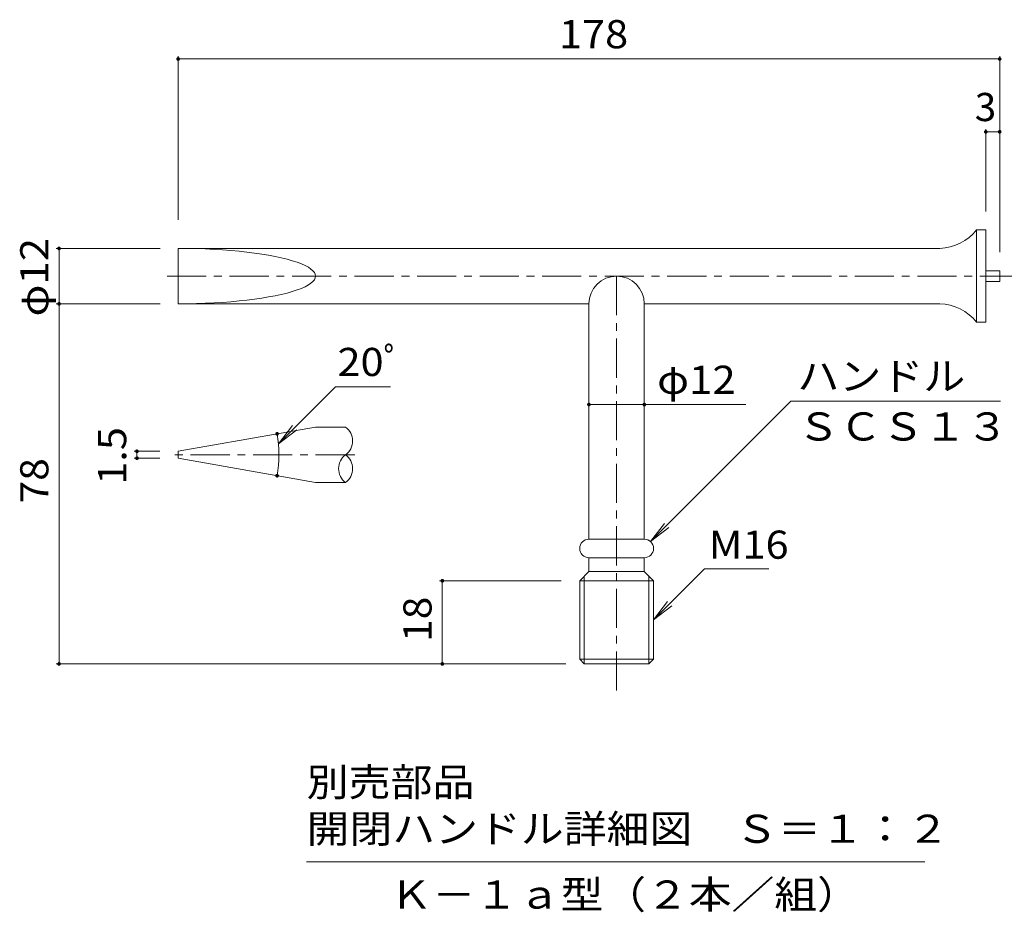
# Model space of a CAD drawing. Units: millimetres. Extents: x -2642 to 2735, y -10003 to 1897.
# Drawn here: x -226 to 840, y 344 to 1311 of the extents above; entities that cross this region are included whole.
import ezdxf

# ---------------------------------------------------------------- set-up
doc = ezdxf.new("R2010")
doc.units = ezdxf.units.MM
doc.header["$LTSCALE"] = 10
doc.linetypes.add('JWW_CENTER1', pattern=[6.773333, 4.233333, -0.846667, 0.846667, -0.846667])
doc.layers.add('D-5', color=7, linetype='Continuous')
doc.layers.add('D-F', color=7, linetype='Continuous')
doc.styles.add('ＭＳ ゴシック', font='msgothic.ttc', dxfattribs={"height": 1})

msp = doc.modelspace()

# ---------------------------------------------------------------- linework, layer by layer
at = {"layer": 'D-5', "color": 3, "linetype": 'Continuous', "lineweight": 9}
for p, q in [((810.3, 1083.3), (810.3, 983.3)), ((820.3, 1083.3), (810.3, 1083.3)), ((820.3, 1083.3), (820.3, 983.3)), ((-54.7, 1063.3), (-54.7, 1003.3)), ((770.3, 1063.3), (-54.7, 1063.3)), ((835.3, 1039.1), (820.3, 1039.1)), ((835.3, 1039.1), (835.3, 1027.6)), ((835.3, 1027.6), (820.3, 1027.6)), ((-54.7, 1003.3), (390.3, 1003.3)), ((390.3, 1003.3), (390.3, 748.3)), ((450.3, 1003.3), (770.3, 1003.3)), ((450.3, 1003.3), (450.3, 748.3)), ((820.3, 983.3), (810.3, 983.3)), ((126.6, 869.8), (94.2, 869.8)), ((-54.7, 843.6), (-54.7, 836.1)), ((94.2, 809.8), (126.6, 809.8)), ((390.3, 748.3), (450.3, 748.3)), ((390.3, 728.3), (390.3, 713.3)), ((390.3, 728.3), (450.3, 728.3)), ((450.3, 728.3), (450.3, 713.3)), ((380.3, 703.3), (390.3, 713.3)), ((385.3, 613.3), (385.3, 708.3)), ((390.3, 713.3), (450.3, 713.3)), ((460.3, 703.3), (450.3, 713.3)), ((455.3, 708.3), (455.3, 613.3)), ((380.3, 703.3), (460.3, 703.3)), ((380.3, 703.3), (380.3, 618.6)), ((460.3, 703.3), (460.3, 618.6)), ((380.3, 618.6), (460.3, 618.6)), ((380.3, 618.6), (385.3, 613.3)), ((455.3, 613.3), (385.3, 613.3)), ((455.3, 613.3), (460.3, 618.6))]:
    msp.add_line(p, q, dxfattribs=at)
at = {"layer": 'D-5', "color": 3, "linetype": 'JWW_CENTER1', "lineweight": 9}
for p, q in [((856.2, 1033.3), (-72.2, 1033.3)), ((420.3, 1033.3), (420.3, 577.3)), ((136.6, 839.8), (-65.8, 839.8))]:
    msp.add_line(p, q, dxfattribs=at)
at = {"layer": 'D-5', "color": 7, "linetype": 'Continuous', "lineweight": 9}
for p, q in [((609.2, 897.8), (457.1, 745.7)), ((609.2, 897.8), (836.1, 897.8)), ((450.3, 894.2), (560.4, 894.2)), ((457.1, 745.7), (472.3, 765.5)), ((457.1, 745.7), (476.9, 760.9)), ((515.4, 716.1), (460.3, 661)), ((515.4, 716.1), (585.1, 716.1)), ((460.3, 661), (475.5, 680.8)), ((460.3, 661), (480.1, 676.2)), ((84.4, 398.8), (754.4, 398.8))]:
    msp.add_line(p, q, dxfattribs=at)
at = {"layer": 'D-5', "color": 3, "linetype": 'Continuous', "lineweight": 9}
for centre, radius, start, end in [((768.5, 1117), 53.7, 271.9433, 321.1876), ((420.3, 1003.3), 30, 0, 180), ((768.5, 949.7), 53.7, 38.8124, 88.0606), ((115.4, 854.8), 18.8, 306.87, 53.13), ((137.9, 824.8), 18.8, 126.87, 233.13), ((115.4, 824.8), 18.8, 306.87, 53.13), ((390.3, 738.3), 10, 90, 270), ((450.3, 738.3), 10, 270, 90)]:
    msp.add_arc(centre, radius, start, end, dxfattribs=at)
msp.add_ellipse((-54.7, 1033.3), major_axis=(148.9, 0), ratio=0.201518, start_param=4.712389, end_param=7.853982, dxfattribs=at)
at = {"layer": 'D-F', "color": 7, "linetype": 'Continuous', "lineweight": 9}
for p, q in [((-54.7, 1271.5), (-54.7, 1094.1)), ((835.3, 1271.5), (835.3, 1059.1)), ((-54.7, 1268.5), (835.3, 1268.5)), ((820.3, 1192.6), (820.3, 1103.3)), ((835.3, 1189.6), (820.3, 1189.6)), ((-186.7, 1063.3), (-74.3, 1063.3)), ((-183.7, 1063.3), (-183.7, 613.3)), ((-186.7, 1003.3), (-74.3, 1003.3)), ((115.8, 913.5), (53.9, 851.6)), ((115.8, 913.5), (175.2, 913.5)), ((390.3, 894.2), (450.3, 894.2)), ((53.9, 851.6), (69.2, 871.4)), ((53.9, 851.6), (73.8, 866.8)), ((-102.3, 843.6), (-74.7, 843.6)), ((-99.3, 836.1), (-99.3, 843.6)), ((-102.3, 836.1), (-74.7, 836.1)), ((228.5, 703.3), (360.3, 703.3)), ((231.5, 613.3), (231.5, 703.3)), ((-186.7, 613.3), (365.3, 613.3))]:
    msp.add_line(p, q, dxfattribs=at)
at = {"layer": 'D-F', "color": 3, "linetype": 'Continuous', "lineweight": 9}
for p, q in [((-54.7, 843.6), (94.2, 869.8)), ((-54.7, 836.1), (94.2, 809.8))]:
    msp.add_line(p, q, dxfattribs=at)
at = {"layer": 'D-F', "color": 7, "linetype": 'Continuous', "lineweight": 9, "const_width": 2}
for points in [[(-53.7, 1268.5, 0.414214), (-54.7, 1269.5, 0.414214), (-55.7, 1268.5, 0.414214), (-54.7, 1267.5, 0.414214)], [(836.3, 1268.5, 0.414214), (835.3, 1269.5, 0.414214), (834.3, 1268.5, 0.414214), (835.3, 1267.5, 0.414214)], [(821.3, 1189.6, 0.414214), (820.3, 1190.6, 0.414214), (819.3, 1189.6, 0.414214), (820.3, 1188.6, 0.414214)], [(836.3, 1189.6, 0.414214), (835.3, 1190.6, 0.414214), (834.3, 1189.6, 0.414214), (835.3, 1188.6, 0.414214)], [(-182.7, 1063.3, 0.414214), (-183.7, 1064.3, 0.414214), (-184.7, 1063.3, 0.414214), (-183.7, 1062.3, 0.414214)], [(-182.7, 1003.3, 0.414214), (-183.7, 1004.3, 0.414214), (-184.7, 1003.3, 0.414214), (-183.7, 1002.3, 0.414214)], [(391.3, 894.2, 0.414214), (390.3, 895.2, 0.414214), (389.3, 894.2, 0.414214), (390.3, 893.2, 0.414214)], [(451.3, 894.2, 0.414214), (450.3, 895.2, 0.414214), (449.3, 894.2, 0.414214), (450.3, 893.2, 0.414214)], [(53.5, 862.5, 0.414214), (52.5, 863.5, 0.414214), (51.5, 862.5, 0.414214), (52.5, 861.5, 0.414214)], [(-98.3, 843.6, 0.414214), (-99.3, 844.6, 0.414214), (-100.3, 843.6, 0.414214), (-99.3, 842.6, 0.414214)], [(-98.3, 836.1, 0.414214), (-99.3, 837.1, 0.414214), (-100.3, 836.1, 0.414214), (-99.3, 835.1, 0.414214)], [(53.5, 817.1, 0.414214), (52.5, 818.1, 0.414214), (51.5, 817.1, 0.414214), (52.5, 816.1, 0.414214)], [(232.5, 703.3, 0.414214), (231.5, 704.3, 0.414214), (230.5, 703.3, 0.414214), (231.5, 702.3, 0.414214)], [(-182.7, 613.3, 0.414214), (-183.7, 614.3, 0.414214), (-184.7, 613.3, 0.414214), (-183.7, 612.3, 0.414214)], [(232.5, 613.3, 0.414214), (231.5, 614.3, 0.414214), (230.5, 613.3, 0.414214), (231.5, 612.3, 0.414214)]]:
    msp.add_lwpolyline(points, format="xyb", close=True, dxfattribs=at)
at = {"layer": 'D-F', "color": 7, "linetype": 'Continuous', "lineweight": 9}
msp.add_arc((-76, 839.8), 130.5, 350, 10, dxfattribs=at)

# ---------------------------------------------------------------- texts
at = {"layer": 'D-5', "color": 2, "linetype": 'Continuous', "lineweight": 9, "style": 'ＭＳ ゴシック'}
for s, width, p in [('ハンドル', 1.09375, (616.1, 909.7)), ('ＳＣＳ１３', 1.1, (616.1, 855.2)), ('M16', 1.083333, (520.1, 727.2)), ('別売部品', 1.09375, (84.4, 470)), ('開閉ハンドル詳細図\u3000Ｓ＝１：２', 1.116667, (84.4, 419.5)), ('Ｋ－１ａ型（２本／組）', 1.113636, (174.4, 348.2))]:
    msp.add_text(s, height=30.48, dxfattribs=dict(at, width=width)).set_placement(p)
at = {"layer": 'D-F', "color": 2, "linetype": 'Continuous', "lineweight": 211, "style": 'ＭＳ ゴシック'}
for s, width, p in [('178', 1.083333, (357.8, 1280.1)), ('φ12', 1.09375, (464.2, 905.8))]:
    msp.add_text(s, height=30.48, dxfattribs=dict(at, width=width)).set_placement(p)
msp.add_text('3', height=30.5, dxfattribs=at).set_placement((808.4, 1201.2))
for s, width, p in [('φ12', 1.09375, (-195.3, 989.6)), ('1.5', 1.083333, (-110.9, 807.3)), ('78', 1.0625, (-195.3, 787.1)), ('18', 1.0625, (219.8, 637.1))]:
    msp.add_text(s, height=30.48, rotation=90, dxfattribs=dict(at, width=width)).set_placement(p)
at = {"layer": 'D-F', "color": 2, "linetype": 'Continuous', "lineweight": 9, "style": 'ＭＳ ゴシック', "width": 1.083333}
msp.add_text('20ﾟ', height=30.48, dxfattribs=at).set_placement((117.9, 925.1))

doc.saveas('drawing.dxf')
